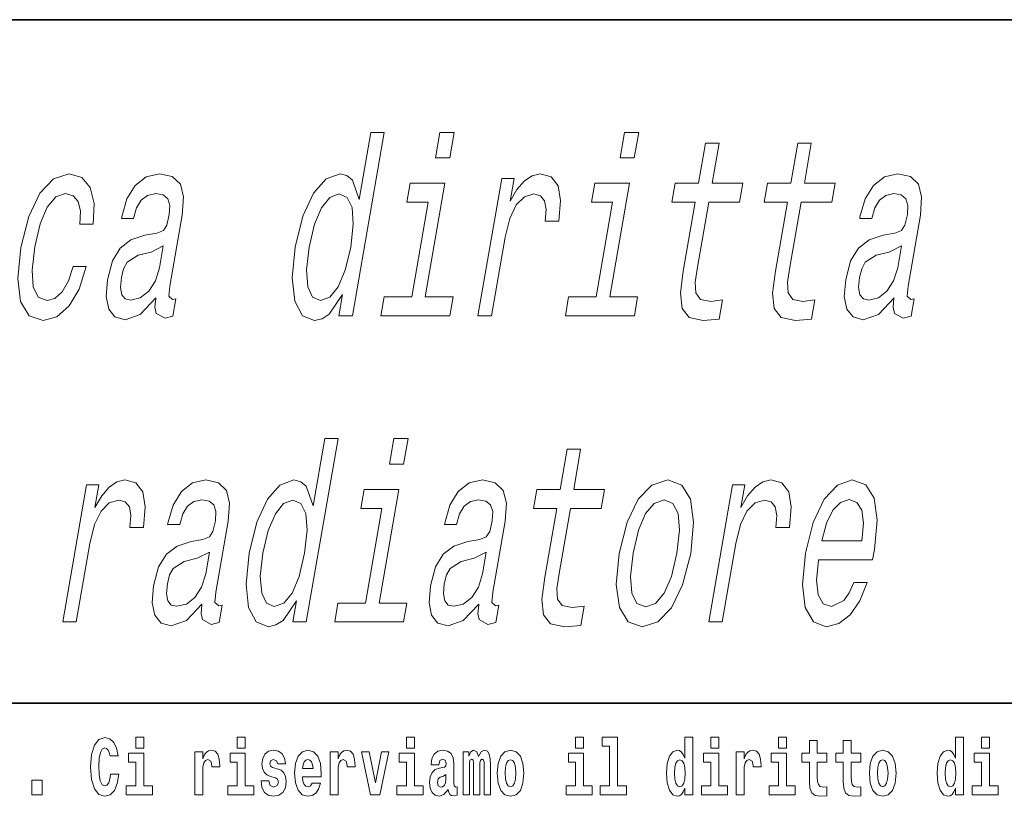
# Model space of a CAD drawing. Extents: x 0 to 210, y 0 to 297.
# Drawn here: x 103 to 122, y 16 to 32 of the extents above; entities that cross this region are included whole.
import ezdxf

# ---------------------------------------------------------------- set-up
doc = ezdxf.new("R2010")
doc.units = 0

msp = doc.modelspace()

# ---------------------------------------------------------------- linework, layer by layer
at = {"color": 7, "lineweight": 35}
for p, q in [((20, 31.5), (200, 31.5)), ((147.812393, 18), (71, 18))]:
    msp.add_line(p, q, dxfattribs=at)
at = {"color": 7, "lineweight": 13}
for points in [[(109.226631, 26.072992), (109.153946, 25.654404), (109.420227, 25.654404), (110.049019, 29.27544), (109.785767, 29.27544), (109.555435, 27.949072), (109.419258, 28.332357), (109.310959, 28.423136), (109.174866, 28.458439), (108.900146, 28.357574), (108.651398, 28.075153), (108.442459, 27.621262), (108.291107, 27.011032), (108.23053, 26.400801), (108.280952, 25.941868), (108.430748, 25.654404), (108.67131, 25.558582), (108.819664, 25.593885), (108.962509, 25.684664)], [(111.428848, 29.27544), (111.14743, 29.27544), (111.05986, 28.771118), (111.34127, 28.771118)], [(115.072075, 29.27544), (114.790665, 29.27544), (114.703079, 28.771118), (114.984497, 28.771118)], [(116.187737, 27.893597), (115.952164, 26.536968), (115.894119, 26.098207), (115.926308, 25.795614), (116.065109, 25.619101), (116.342064, 25.558582), (116.66114, 25.583799), (116.727692, 25.967083), (116.49247, 25.936825), (116.290688, 25.977171), (116.200623, 26.103251), (116.188988, 26.315067), (116.231583, 26.612617), (116.454018, 27.893597), (117.062233, 27.893597), (117.127914, 28.271839), (116.519699, 28.271839), (116.657196, 29.063625), (116.390915, 29.063625), (116.253418, 28.271839), (115.793472, 28.271839), (115.727798, 27.893597)], [(118.009354, 27.893597), (117.773773, 26.536968), (117.715736, 26.098207), (117.747925, 25.795614), (117.886719, 25.619101), (118.163681, 25.558582), (118.482758, 25.583799), (118.549309, 25.967083), (118.314087, 25.936825), (118.112305, 25.977171), (118.022232, 26.103251), (118.010605, 26.315067), (118.053192, 26.612617), (118.275635, 27.893597), (118.88385, 27.893597), (118.949524, 28.271839), (118.341309, 28.271839), (118.478806, 29.063625), (118.212524, 29.063625), (118.075027, 28.271839), (117.615089, 28.271839), (117.549408, 27.893597)], [(104.03981, 27.464922), (104.30307, 27.464922), (104.318665, 27.868382), (104.243721, 28.186104), (104.075134, 28.38279), (103.825012, 28.458439), (103.517014, 28.357574), (103.24707, 28.075153), (103.028191, 27.616219), (102.872932, 27.000946), (102.812355, 26.390715), (102.869705, 25.936825), (103.035507, 25.654404), (103.312378, 25.558582), (103.585747, 25.634232), (103.825272, 25.846046), (104.022263, 26.1789), (104.159843, 26.622704), (103.90567, 26.622704), (103.811234, 26.340282), (103.689728, 26.128468), (103.545921, 25.997343), (103.39064, 25.956997), (103.217445, 26.02256), (103.119339, 26.224289), (103.094559, 26.552097), (103.147896, 27.016075), (103.253944, 27.469965), (103.395592, 27.797775), (103.566788, 27.999504), (103.757584, 28.07011), (103.907051, 28.024721), (104.004913, 27.908726), (104.050316, 27.717083)], [(105.538742, 26.007429), (105.53611, 25.9923), (105.521469, 25.820829), (105.545837, 25.699793), (105.719833, 25.603971), (105.875107, 25.644318), (105.934662, 25.987257), (105.868484, 25.972128), (105.795143, 26.037689), (105.815048, 26.239418), (106.058502, 27.641436), (106.084366, 27.999504), (106.022247, 28.251665), (105.863937, 28.402962), (105.613342, 28.458439), (105.348656, 28.397919), (105.131271, 28.22645), (104.966843, 27.959158), (104.866211, 27.606133), (104.860954, 27.575874), (105.099998, 27.575874), (105.157967, 27.787689), (105.250809, 27.938986), (105.375504, 28.029764), (105.535957, 28.065067), (105.679848, 28.03985), (105.772621, 27.964203), (105.813393, 27.833078), (105.803055, 27.651522), (105.754166, 27.439707), (105.687363, 27.333799), (105.557564, 27.283367), (105.323608, 27.243021), (105.047623, 27.152243), (104.835014, 26.99086), (104.682297, 26.738697), (104.584198, 26.365499), (104.556664, 26.032646), (104.607559, 25.785528), (104.731705, 25.629187), (104.930862, 25.573711), (105.230667, 25.679621)], [(111.898468, 25.654404), (112.164757, 25.654404), (112.433609, 27.202675), (112.52565, 27.575874), (112.653763, 27.843164), (112.814926, 28.004547), (113.003098, 28.060024), (113.130104, 28.024721), (113.212448, 27.923857), (113.243187, 27.752386), (113.224091, 27.520397), (113.493393, 27.520397), (113.528015, 27.9289), (113.478958, 28.221407), (113.343178, 28.397919), (113.12674, 28.458439), (112.965408, 28.418093), (112.814758, 28.317228), (112.666977, 28.145758), (112.532883, 27.913769), (112.610825, 28.362617), (112.368744, 28.362617)], [(120.111649, 26.007429), (120.109016, 25.9923), (120.094376, 25.820829), (120.118744, 25.699793), (120.29274, 25.603971), (120.448013, 25.644318), (120.507568, 25.987257), (120.441391, 25.972128), (120.368057, 26.037689), (120.387955, 26.239418), (120.631409, 27.641436), (120.65728, 27.999504), (120.595161, 28.251665), (120.436852, 28.402962), (120.186249, 28.458439), (119.921562, 28.397919), (119.704178, 28.22645), (119.539749, 27.959158), (119.439117, 27.606133), (119.433861, 27.575874), (119.672913, 27.575874), (119.730873, 27.787689), (119.823715, 27.938986), (119.94841, 28.029764), (120.108864, 28.065067), (120.252762, 28.03985), (120.345528, 27.964203), (120.386307, 27.833078), (120.375961, 27.651522), (120.327072, 27.439707), (120.260269, 27.333799), (120.130478, 27.283367), (119.896523, 27.243021), (119.620529, 27.152243), (119.407928, 26.99086), (119.255203, 26.738697), (119.157112, 26.365499), (119.12957, 26.032646), (119.180466, 25.785528), (119.304611, 25.629187), (119.503769, 25.573711), (119.803574, 25.679621)], [(110.855789, 26.027603), (111.245499, 28.271839), (110.56163, 28.271839), (110.495956, 27.893597), (110.913528, 27.893597), (110.589508, 26.027603), (110.04483, 26.027603), (109.980026, 25.654404), (111.341705, 25.654404), (111.406509, 26.027603)], [(114.499008, 26.027603), (114.888718, 28.271839), (114.204865, 28.271839), (114.139175, 27.893597), (114.556763, 27.893597), (114.232727, 26.027603), (113.688065, 26.027603), (113.62326, 25.654404), (114.984924, 25.654404), (115.049728, 26.027603)], [(109.151077, 28.060024), (109.314316, 27.989418), (109.4133, 27.792732), (109.435059, 27.464922), (109.386497, 27.011032), (109.27655, 26.552097), (109.140945, 26.224289), (108.972778, 26.02256), (108.785889, 25.956997), (108.630844, 26.02256), (108.538788, 26.224289), (108.511856, 26.557142), (108.563446, 27.011032), (108.668617, 27.459879), (108.810272, 27.787689), (108.972382, 27.989418)], [(105.611816, 26.602531), (105.529968, 26.340282), (105.398109, 26.138554), (105.230095, 26.007429), (105.043686, 25.96204), (104.933075, 25.987257), (104.865387, 26.067949), (104.83847, 26.209158), (104.857491, 26.405844), (104.900246, 26.582357), (104.970551, 26.708439), (105.188736, 26.849649), (105.444344, 26.910168), (105.686256, 27.031204)], [(120.184723, 26.602531), (120.102875, 26.340282), (119.971016, 26.138554), (119.803001, 26.007429), (119.616592, 25.96204), (119.505981, 25.987257), (119.438293, 26.067949), (119.411377, 26.209158), (119.430397, 26.405844), (119.473152, 26.582357), (119.543465, 26.708439), (119.761642, 26.849649), (120.01725, 26.910168), (120.259163, 27.031204)], [(108.315834, 20.026163), (108.243149, 19.607574), (108.50943, 19.607574), (109.138214, 23.228611), (108.874954, 23.228611), (108.644638, 21.902243), (108.508453, 22.285528), (108.400154, 22.376307), (108.264069, 22.41161), (107.989349, 22.310745), (107.740593, 22.028324), (107.531662, 21.574432), (107.380302, 20.964203), (107.319733, 20.353971), (107.370148, 19.895039), (107.519943, 19.607574), (107.760513, 19.511753), (107.908859, 19.547056), (108.051712, 19.637835)], [(110.518044, 23.228611), (110.236633, 23.228611), (110.149055, 22.724289), (110.430466, 22.724289)], [(113.455322, 21.846767), (113.219742, 20.490139), (113.161713, 20.051378), (113.193893, 19.748785), (113.332695, 19.572271), (113.60965, 19.511753), (113.928726, 19.53697), (113.995285, 19.920254), (113.760056, 19.889996), (113.558273, 19.930342), (113.468201, 20.056421), (113.456573, 20.268238), (113.499161, 20.565788), (113.721603, 21.846767), (114.329819, 21.846767), (114.3955, 22.22501), (113.787285, 22.22501), (113.924774, 23.016796), (113.658493, 23.016796), (113.521004, 22.22501), (113.061058, 22.22501), (112.995377, 21.846767)], [(103.701218, 19.607574), (103.967499, 19.607574), (104.236351, 21.155846), (104.328392, 21.529045), (104.456505, 21.796335), (104.617668, 21.957718), (104.805832, 22.013195), (104.932846, 21.977892), (105.015182, 21.877028), (105.045929, 21.705557), (105.026825, 21.473568), (105.296135, 21.473568), (105.330757, 21.882071), (105.281693, 22.174578), (105.14592, 22.351089), (104.929482, 22.41161), (104.768158, 22.371264), (104.6175, 22.270399), (104.469711, 22.098928), (104.335625, 21.86694), (104.413567, 22.315788), (104.171494, 22.315788)], [(106.449547, 19.9606), (106.446922, 19.945471), (106.432274, 19.774), (106.45665, 19.652964), (106.630638, 19.557142), (106.785919, 19.597488), (106.845467, 19.940428), (106.779297, 19.925299), (106.705956, 19.99086), (106.725853, 20.192589), (106.969315, 21.594606), (106.995178, 21.952675), (106.93306, 22.204836), (106.77475, 22.356133), (106.524155, 22.41161), (106.25946, 22.351089), (106.042084, 22.179621), (105.877655, 21.912329), (105.777016, 21.559303), (105.771759, 21.529045), (106.010811, 21.529045), (106.068771, 21.74086), (106.161613, 21.892157), (106.286316, 21.982935), (106.446762, 22.018238), (106.59066, 21.993021), (106.683426, 21.917374), (106.724205, 21.786249), (106.71386, 21.604692), (106.664978, 21.392878), (106.598167, 21.28697), (106.468376, 21.236538), (106.234421, 21.196192), (105.958427, 21.105413), (105.745819, 20.944031), (105.593102, 20.691868), (105.49501, 20.31867), (105.467468, 19.985817), (105.518364, 19.738699), (105.642509, 19.582357), (105.841667, 19.526882), (106.141472, 19.632792)], [(111.914391, 19.9606), (111.911766, 19.945471), (111.897118, 19.774), (111.921486, 19.652964), (112.095482, 19.557142), (112.250763, 19.597488), (112.31031, 19.940428), (112.244141, 19.925299), (112.170799, 19.99086), (112.190697, 20.192589), (112.434158, 21.594606), (112.460022, 21.952675), (112.397903, 22.204836), (112.239594, 22.356133), (111.988998, 22.41161), (111.724304, 22.351089), (111.506927, 22.179621), (111.342499, 21.912329), (111.241859, 21.559303), (111.236603, 21.529045), (111.475655, 21.529045), (111.533615, 21.74086), (111.626457, 21.892157), (111.75116, 21.982935), (111.911606, 22.018238), (112.055504, 21.993021), (112.14827, 21.917374), (112.189049, 21.786249), (112.178703, 21.604692), (112.129822, 21.392878), (112.063011, 21.28697), (111.93322, 21.236538), (111.699265, 21.196192), (111.423271, 21.105413), (111.210663, 20.944031), (111.057945, 20.691868), (110.959854, 20.31867), (110.932312, 19.985817), (110.983208, 19.738699), (111.107353, 19.582357), (111.306511, 19.526882), (111.606316, 19.632792)], [(114.687065, 20.95916), (114.628639, 20.343885), (114.689018, 19.889996), (114.86087, 19.607574), (115.14077, 19.511753), (115.450928, 19.607574), (115.719986, 19.884953), (115.937996, 20.338842), (116.097153, 20.95916), (116.152557, 21.574432), (116.093056, 22.033367), (115.920326, 22.310745), (115.644325, 22.41161), (115.330269, 22.310745), (115.060333, 22.028324), (114.842323, 21.574432)], [(116.452515, 19.607574), (116.718796, 19.607574), (116.987648, 21.155846), (117.079689, 21.529045), (117.207802, 21.796335), (117.368965, 21.957718), (117.557129, 22.013195), (117.684143, 21.977892), (117.766479, 21.877028), (117.797226, 21.705557), (117.778122, 21.473568), (118.047432, 21.473568), (118.082054, 21.882071), (118.03299, 22.174578), (117.897217, 22.351089), (117.680779, 22.41161), (117.519455, 22.371264), (117.368797, 22.270399), (117.221008, 22.098928), (117.086922, 21.86694), (117.164864, 22.315788), (116.922791, 22.315788)], [(118.620071, 20.833078), (119.685204, 20.833078), (119.724136, 21.03985), (119.776428, 21.619822), (119.718605, 22.053539), (119.552322, 22.315788), (119.287552, 22.41161), (118.994675, 22.310745), (118.733818, 22.028324), (118.51796, 21.569389), (118.364456, 20.964203), (118.302124, 20.343885), (118.359474, 19.889996), (118.519226, 19.607574), (118.774918, 19.511753), (119.022324, 19.577314), (119.245758, 19.748785), (119.435272, 20.02112), (119.580025, 20.384232), (119.316772, 20.384232), (119.227272, 20.182503), (119.12233, 20.031206), (118.877388, 19.910168), (118.714546, 19.965643), (118.615082, 20.142157), (118.580269, 20.429621), (118.617447, 20.817949)], [(109.944984, 19.980774), (110.334686, 22.22501), (109.650826, 22.22501), (109.585144, 21.846767), (110.002724, 21.846767), (109.678696, 19.980774), (109.134033, 19.980774), (109.069229, 19.607574), (110.430901, 19.607574), (110.495705, 19.980774)], [(108.240273, 22.013195), (108.403519, 21.942589), (108.502502, 21.745903), (108.524254, 21.418093), (108.475693, 20.964203), (108.365746, 20.505268), (108.230148, 20.17746), (108.061974, 19.975731), (107.875084, 19.910168), (107.720047, 19.975731), (107.627983, 20.17746), (107.601059, 20.510313), (107.652641, 20.964203), (107.757813, 21.41305), (107.899467, 21.74086), (108.061584, 21.942589)], [(114.960281, 20.964203), (115.06633, 21.418093), (115.207977, 21.745903), (115.379173, 21.947632), (115.576019, 22.018238), (115.745316, 21.947632), (115.847328, 21.750946), (115.874252, 21.418093), (115.825699, 20.964203), (115.715744, 20.505268), (115.573219, 20.172417), (115.402023, 19.970686), (115.209076, 19.905125), (115.035881, 19.970686), (114.934746, 20.172417), (114.907822, 20.505268)], [(118.684875, 21.206278), (118.778587, 21.55426), (118.904953, 21.811464), (119.056168, 21.967804), (119.229202, 22.023281), (119.379936, 21.967804), (119.476852, 21.811464), (119.507843, 21.55426), (119.474648, 21.206278)], [(106.522629, 20.555702), (106.440773, 20.293453), (106.308914, 20.091724), (106.1409, 19.9606), (105.954491, 19.915211), (105.843887, 19.940428), (105.776199, 20.02112), (105.749275, 20.162329), (105.768303, 20.359015), (105.81105, 20.535528), (105.881363, 20.66161), (106.099541, 20.80282), (106.355156, 20.863338), (106.597069, 20.984375)], [(111.987473, 20.555702), (111.905617, 20.293453), (111.773758, 20.091724), (111.605743, 19.9606), (111.419334, 19.915211), (111.308723, 19.940428), (111.241035, 20.02112), (111.214119, 20.162329), (111.233139, 20.359015), (111.275894, 20.535528), (111.346207, 20.66161), (111.564384, 20.80282), (111.82, 20.863338), (112.061905, 20.984375)], [(104.643845, 16.602425), (104.630524, 16.500984), (104.607224, 16.428074), (104.573944, 16.383692), (104.532883, 16.369427), (104.478523, 16.393204), (104.44191, 16.467699), (104.419724, 16.59133), (104.413055, 16.764095), (104.419724, 16.917843), (104.443016, 17.028793), (104.47963, 17.095364), (104.53067, 17.117554), (104.567284, 17.106459), (104.597244, 17.077929), (104.619431, 17.028793), (104.63385, 16.962223), (104.793625, 16.962223), (104.763664, 17.111214), (104.707077, 17.225336), (104.627197, 17.298246), (104.531784, 17.323606), (104.414169, 17.283981), (104.324295, 17.173031), (104.266602, 16.990753), (104.246635, 16.74349), (104.266602, 16.494644), (104.324295, 16.312366), (104.414169, 16.201416), (104.531784, 16.163376), (104.636078, 16.193491), (104.719284, 16.279081), (104.776978, 16.416979), (104.805832, 16.602425)], [(105.14312, 17.331532), (105.14312, 17.115969), (105.299561, 17.115969), (105.299561, 17.331532)], [(107.146896, 17.331532), (107.146896, 17.115969), (107.303345, 17.115969), (107.303345, 17.331532)], [(110.486534, 17.331532), (110.486534, 17.115969), (110.642975, 17.115969), (110.642975, 17.331532)], [(113.826172, 17.331532), (113.826172, 17.115969), (113.982605, 17.115969), (113.982605, 17.331532)], [(114.349854, 17.154009), (114.494095, 17.154009), (114.494095, 16.369427), (114.311028, 16.369427), (114.311028, 16.193491), (114.828056, 16.193491), (114.828056, 16.369427), (114.650536, 16.369427), (114.650536, 17.331532), (114.349854, 17.331532)], [(115.983063, 16.325047), (115.983063, 16.193491), (116.141724, 16.193491), (116.141724, 17.331532), (115.983063, 17.331532), (115.983063, 16.914673), (115.950882, 16.985998), (115.915382, 17.036718), (115.875443, 17.065248), (115.828842, 17.074759), (115.744522, 17.043058), (115.677948, 16.954298), (115.634674, 16.811647), (115.619141, 16.61986), (115.634674, 16.426489), (115.677948, 16.282251), (115.744522, 16.193491), (115.828842, 16.163376), (115.876549, 16.172886), (115.916489, 16.201416), (115.950882, 16.252136)], [(116.497879, 17.331532), (116.497879, 17.115969), (116.654312, 17.115969), (116.654312, 17.331532)], [(117.833725, 17.331532), (117.833725, 17.115969), (117.990173, 17.115969), (117.990173, 17.331532)], [(121.326477, 16.325047), (121.326477, 16.193491), (121.485138, 16.193491), (121.485138, 17.331532), (121.326477, 17.331532), (121.326477, 16.914673), (121.294296, 16.985998), (121.258797, 17.036718), (121.218857, 17.065248), (121.172256, 17.074759), (121.087936, 17.043058), (121.021362, 16.954298), (120.978088, 16.811647), (120.962555, 16.61986), (120.978088, 16.426489), (121.021362, 16.282251), (121.087936, 16.193491), (121.172256, 16.163376), (121.219963, 16.172886), (121.259903, 16.201416), (121.294296, 16.252136)], [(121.841293, 17.331532), (121.841293, 17.115969), (121.997726, 17.115969), (121.997726, 17.331532)], [(118.786804, 17.016113), (118.597076, 17.016113), (118.597076, 17.264961), (118.440628, 17.264961), (118.440628, 17.016113), (118.291962, 17.016113), (118.291962, 16.838593), (118.440628, 16.838593), (118.440628, 16.459774), (118.450623, 16.323462), (118.486122, 16.231531), (118.553802, 16.180811), (118.660316, 16.163376), (118.786804, 16.171301), (118.786804, 16.351992), (118.713577, 16.345652), (118.653656, 16.358332), (118.618156, 16.396374), (118.601517, 16.458189), (118.597076, 16.540609), (118.597076, 16.838593), (118.786804, 16.838593)], [(119.454727, 17.016113), (119.264999, 17.016113), (119.264999, 17.264961), (119.108559, 17.264961), (119.108559, 17.016113), (118.959885, 17.016113), (118.959885, 16.838593), (119.108559, 16.838593), (119.108559, 16.459774), (119.118546, 16.323462), (119.154053, 16.231531), (119.221725, 16.180811), (119.328247, 16.163376), (119.454727, 16.171301), (119.454727, 16.351992), (119.3815, 16.345652), (119.321587, 16.358332), (119.286087, 16.396374), (119.26944, 16.458189), (119.264999, 16.540609), (119.264999, 16.838593), (119.454727, 16.838593)], [(105.470428, 16.369427), (105.299561, 16.369427), (105.299561, 17.016113), (104.998886, 17.016113), (104.998886, 16.838593), (105.14312, 16.838593), (105.14312, 16.369427), (104.9534, 16.369427), (104.9534, 16.193491), (105.470428, 16.193491)], [(106.305893, 17.044643), (106.305893, 16.193491), (106.46566, 16.193491), (106.46566, 16.6262), (106.468987, 16.74032), (106.485626, 16.822742), (106.516693, 16.873463), (106.567734, 16.890898), (106.624321, 16.854443), (106.639854, 16.811647), (106.645401, 16.753), (106.645401, 16.748245), (106.799622, 16.748245), (106.799622, 16.76251), (106.789635, 16.898823), (106.760788, 16.995508), (106.710861, 17.052568), (106.638748, 17.073174), (106.581047, 17.062078), (106.534454, 17.030378), (106.495621, 16.976488), (106.46566, 16.900408), (106.46566, 17.044643)], [(107.474205, 16.369427), (107.303345, 16.369427), (107.303345, 17.016113), (107.002663, 17.016113), (107.002663, 16.838593), (107.146896, 16.838593), (107.146896, 16.369427), (106.957176, 16.369427), (106.957176, 16.193491), (107.474205, 16.193491)], [(107.899155, 16.531099), (107.942421, 16.500984), (107.957954, 16.443924), (107.933548, 16.374182), (107.862534, 16.347237), (107.794861, 16.378937), (107.768227, 16.467699), (107.61734, 16.467699), (107.632866, 16.337727), (107.680573, 16.241041), (107.757133, 16.183981), (107.861427, 16.163376), (107.969048, 16.183981), (108.047821, 16.241041), (108.096642, 16.332972), (108.113281, 16.456604), (108.101082, 16.551704), (108.067795, 16.624615), (108.011215, 16.67692), (107.931328, 16.70862), (107.844788, 16.729225), (107.803734, 16.75617), (107.7882, 16.813232), (107.80706, 16.868708), (107.859207, 16.892483), (107.920227, 16.867123), (107.944641, 16.805307), (108.096642, 16.805307), (108.096642, 16.808477), (108.080002, 16.916258), (108.033401, 17.000263), (107.959061, 17.054153), (107.861427, 17.073174), (107.763794, 17.054153), (107.69278, 16.998678), (107.648399, 16.913088), (107.633972, 16.802137), (107.645073, 16.710205), (107.67836, 16.637295), (107.731613, 16.58499), (107.80484, 16.554874)], [(108.623657, 16.421734), (108.590378, 16.367842), (108.542664, 16.348822), (108.500504, 16.361502), (108.467224, 16.399544), (108.44281, 16.462944), (108.431717, 16.550119), (108.803406, 16.550119), (108.804512, 16.60718), (108.786758, 16.808477), (108.734612, 16.955883), (108.651398, 17.044643), (108.538231, 17.074759), (108.430603, 17.043058), (108.347397, 16.954298), (108.294136, 16.810062), (108.276382, 16.61986), (108.294136, 16.426489), (108.347397, 16.282251), (108.428391, 16.193491), (108.534897, 16.163376), (108.623657, 16.179226), (108.694672, 16.225191), (108.749039, 16.304441), (108.790085, 16.421734)], [(108.9776, 17.044643), (108.9776, 16.193491), (109.137367, 16.193491), (109.137367, 16.6262), (109.140694, 16.74032), (109.157333, 16.822742), (109.1884, 16.873463), (109.239441, 16.890898), (109.296028, 16.854443), (109.311562, 16.811647), (109.317108, 16.753), (109.317108, 16.748245), (109.471329, 16.748245), (109.471329, 16.76251), (109.461342, 16.898823), (109.432495, 16.995508), (109.382568, 17.052568), (109.310455, 17.073174), (109.252754, 17.062078), (109.206161, 17.030378), (109.167328, 16.976488), (109.137367, 16.900408), (109.137367, 17.044643)], [(109.600037, 17.044643), (109.778664, 16.193491), (109.961731, 16.193491), (110.138145, 17.044643), (109.990585, 17.044643), (109.871864, 16.432829), (109.748703, 17.044643)], [(110.813843, 16.369427), (110.642975, 16.369427), (110.642975, 17.016113), (110.3423, 17.016113), (110.3423, 16.838593), (110.486534, 16.838593), (110.486534, 16.369427), (110.296814, 16.369427), (110.296814, 16.193491), (110.813843, 16.193491)], [(111.124504, 16.787872), (111.142258, 16.870293), (111.198837, 16.898823), (111.250992, 16.876633), (111.268738, 16.813232), (111.262085, 16.764095), (111.239899, 16.74032), (111.199951, 16.73081), (111.137817, 16.7213), (111.053497, 16.6896), (110.992477, 16.630955), (110.955856, 16.546949), (110.943649, 16.437584), (110.955856, 16.323462), (110.992477, 16.236286), (111.051277, 16.183981), (111.131165, 16.163376), (111.226578, 16.196661), (111.309792, 16.296516), (111.321999, 16.239456), (111.345299, 16.201416), (111.378586, 16.182396), (111.426292, 16.174471), (111.489532, 16.187151), (111.489532, 16.351992), (111.462906, 16.347237), (111.427399, 16.367842), (111.420746, 16.432829), (111.420746, 16.810062), (111.407425, 16.925768), (111.367493, 17.008188), (111.297592, 17.057323), (111.198837, 17.074759), (111.103424, 17.054153), (111.03241, 16.998678), (110.986923, 16.911503), (110.972504, 16.800552), (110.972504, 16.787872)], [(112.017662, 16.824327), (112.017662, 16.193491), (112.14415, 16.193491), (112.14415, 16.781532), (112.138596, 16.905163), (112.12085, 16.997093), (112.084229, 17.054153), (112.023209, 17.074759), (111.959969, 17.043058), (111.907822, 16.951128), (111.872314, 17.041473), (111.811295, 17.074759), (111.755814, 17.043058), (111.71698, 16.954298), (111.71698, 17.044643), (111.602707, 17.044643), (111.602707, 16.193491), (111.728081, 16.193491), (111.728081, 16.817987), (111.74028, 16.875048), (111.775787, 16.895653), (111.802414, 16.879803), (111.811295, 16.835423), (111.811295, 16.193491), (111.935562, 16.193491), (111.935562, 16.817987), (111.947762, 16.875048), (111.983269, 16.895653), (112.008789, 16.879803), (112.017662, 16.835423)], [(112.27729, 16.618275), (112.295044, 16.423319), (112.347183, 16.280666), (112.430405, 16.193491), (112.541351, 16.163376), (112.651199, 16.193491), (112.734406, 16.280666), (112.786552, 16.423319), (112.80542, 16.618275), (112.786552, 16.811647), (112.734406, 16.955883), (112.650085, 17.043058), (112.540237, 17.074759), (112.430405, 17.043058), (112.347183, 16.955883), (112.295044, 16.811647)], [(114.153473, 16.369427), (113.982605, 16.369427), (113.982605, 17.016113), (113.681931, 17.016113), (113.681931, 16.838593), (113.826172, 16.838593), (113.826172, 16.369427), (113.636444, 16.369427), (113.636444, 16.193491), (114.153473, 16.193491)], [(116.82518, 16.369427), (116.654312, 16.369427), (116.654312, 17.016113), (116.353638, 17.016113), (116.353638, 16.838593), (116.497879, 16.838593), (116.497879, 16.369427), (116.308151, 16.369427), (116.308151, 16.193491), (116.82518, 16.193491)], [(116.992722, 17.044643), (116.992722, 16.193491), (117.152489, 16.193491), (117.152489, 16.6262), (117.155815, 16.74032), (117.172455, 16.822742), (117.203522, 16.873463), (117.254562, 16.890898), (117.31115, 16.854443), (117.326683, 16.811647), (117.33223, 16.753), (117.33223, 16.748245), (117.48645, 16.748245), (117.48645, 16.76251), (117.476463, 16.898823), (117.447617, 16.995508), (117.39769, 17.052568), (117.325577, 17.073174), (117.267876, 17.062078), (117.221283, 17.030378), (117.182449, 16.976488), (117.152489, 16.900408), (117.152489, 17.044643)], [(118.161034, 16.369427), (117.990173, 16.369427), (117.990173, 17.016113), (117.689491, 17.016113), (117.689491, 16.838593), (117.833725, 16.838593), (117.833725, 16.369427), (117.644005, 16.369427), (117.644005, 16.193491), (118.161034, 16.193491)], [(119.624481, 16.618275), (119.642235, 16.423319), (119.694382, 16.280666), (119.777596, 16.193491), (119.88855, 16.163376), (119.99839, 16.193491), (120.081604, 16.280666), (120.133743, 16.423319), (120.152611, 16.618275), (120.133743, 16.811647), (120.081604, 16.955883), (119.997284, 17.043058), (119.887436, 17.074759), (119.777596, 17.043058), (119.694382, 16.955883), (119.642235, 16.811647)], [(122.168594, 16.369427), (121.997726, 16.369427), (121.997726, 17.016113), (121.697052, 17.016113), (121.697052, 16.838593), (121.841293, 16.838593), (121.841293, 16.369427), (121.651566, 16.369427), (121.651566, 16.193491), (122.168594, 16.193491)], [(108.641418, 16.713375), (108.435043, 16.713375), (108.443924, 16.786285), (108.467224, 16.841763), (108.499397, 16.876633), (108.538231, 16.889313), (108.579285, 16.876633), (108.611458, 16.843348), (108.631424, 16.787872)], [(112.541351, 16.886143), (112.585732, 16.868708), (112.619019, 16.817987), (112.638992, 16.73398), (112.646759, 16.61986), (112.638992, 16.504154), (112.619019, 16.420149), (112.585732, 16.369427), (112.541351, 16.353577), (112.495865, 16.369427), (112.462578, 16.421734), (112.442604, 16.507324), (112.435944, 16.6262), (112.442604, 16.73715), (112.463684, 16.817987), (112.496971, 16.868708)], [(115.882095, 16.884558), (115.927582, 16.867123), (115.960876, 16.817987), (115.983063, 16.73398), (115.990829, 16.61986), (115.983063, 16.504154), (115.960876, 16.420149), (115.926476, 16.369427), (115.882095, 16.353577), (115.838821, 16.369427), (115.805542, 16.420149), (115.784454, 16.504154), (115.777802, 16.61986), (115.784454, 16.73398), (115.805542, 16.816402), (115.838821, 16.867123)], [(119.88855, 16.886143), (119.932922, 16.868708), (119.966217, 16.817987), (119.986183, 16.73398), (119.99395, 16.61986), (119.986183, 16.504154), (119.966217, 16.420149), (119.932922, 16.369427), (119.88855, 16.353577), (119.843056, 16.369427), (119.809769, 16.421734), (119.789803, 16.507324), (119.783142, 16.6262), (119.789803, 16.73715), (119.810883, 16.817987), (119.844162, 16.868708)], [(121.22551, 16.884558), (121.270996, 16.867123), (121.304291, 16.817987), (121.326477, 16.73398), (121.334244, 16.61986), (121.326477, 16.504154), (121.304291, 16.420149), (121.26989, 16.369427), (121.22551, 16.353577), (121.182236, 16.369427), (121.148956, 16.420149), (121.127869, 16.504154), (121.121216, 16.61986), (121.127869, 16.73398), (121.148956, 16.816402), (121.182236, 16.867123)], [(111.266525, 16.497814), (111.257645, 16.432829), (111.234344, 16.383692), (111.199951, 16.351992), (111.158905, 16.342482), (111.113411, 16.369427), (111.096771, 16.439169), (111.110077, 16.507324), (111.150024, 16.543779), (111.217705, 16.562799), (111.266525, 16.596085)], [(103.088303, 16.485134), (103.088303, 16.193491), (103.29245, 16.193491), (103.29245, 16.485134)]]:
    msp.add_lwpolyline(points, close=True, dxfattribs=at)

doc.saveas('drawing.dxf')
